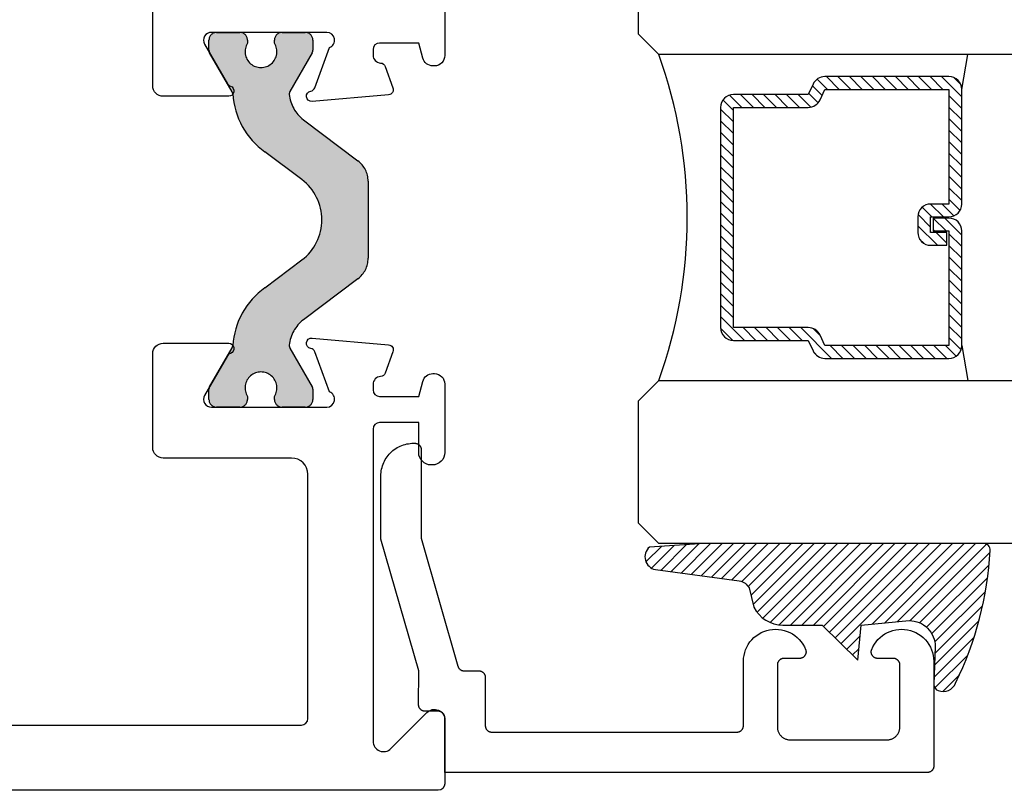
# Model space of a CAD drawing. Units: inches. Extents: x 0 to 160, y 0 to 19.
# Drawn here: x 129 to 130, y 9 to 10 of the extents above; entities that cross this region are included whole.
import ezdxf

# ---------------------------------------------------------------- set-up
doc = ezdxf.new("R2010")
doc.units = ezdxf.units.IN
doc.header["$MEASUREMENT"] = 0
doc.linetypes.add('HIDDEN', pattern=[0.375, 0.25, -0.125])
doc.layers.add('Arcadia-Profile', color=5, linetype='Continuous')
doc.layers.add('Arcadia-Shade', color=8, linetype='Continuous')

# ---------------------------------------------------------------- blocks, each defined once
blk = doc.blocks.new('E-260MOD')
at = {"layer": 'Arcadia-Shade', "lineweight": -3}
h = blk.add_hatch(dxfattribs=at)
h.set_pattern_fill('ANSI31', color=256, scale=0.1, style=0)
h.set_pattern_definition([(45, (0.111432735196054, 0.0210802744449259), (-0.008838834764831844, 0.008838834764831846), [])])
edge = h.paths.add_edge_path()
edge.add_line((-0.1786578097246902, 0.2350642497696223), (-0.125, 0.2404197422160825))
edge.add_line((-0.125, 0.2404197422160825), (-0.1181936880113304, 0.3139171335331267))
edge.add_arc((-0.1581936880113304, 0.3139171335331286), 0.04000000000000002, 359.9999999999973, 449.9999999999999)
edge.add_line((-0.1581936880113304, 0.3539171335331286), (-0.2162454687676565, 0.3519725935885994))
edge.add_arc((-0.2162454687677204, 0.3619725935886442), 0.01000000000004481, 199.8505422421205, 270.0000000003661, ccw=False)
edge.add_arc((-0.2057289674488805, 0.3657692497091054), 0.02118084959594748, 113.38550761416829, 199.8505422417516, ccw=False)
edge.add_arc((0.01881379034085315, -0.09274421701558472), 0.531701062432379, 93.16608336545528, 115.98409913818631, ccw=False)
edge.add_arc((-0.009999999999999, 0.4281605382221339), 0.009999999999999006, -5.286437954055145e-12, 93.166083365465, ccw=False)
edge.add_line((0, 0.428160538222133), (0, 0))
edge.add_line((0, 0), (-0.005355283551523399, -0.0845275820354292))
edge.add_arc((-0.0204262058438835, -0.07137968101444413), 0.01999999999999943, 191.4084515945802, 318.8984941272966, ccw=False)
edge.add_line((-0.04003104600164366, -0.07533571973880618), (-0.05744640472207151, 0.0534071486590815))
edge.add_arc((-0.07724536299547531, 0.05057850034441513), 0.02000000000000125, 8.130742450397316, 62.82068149597912)
edge.add_line((-0.06810982592794791, 0.06837012653450475), (-0.0978388426688213, 0.0757519387839843))
edge.add_arc((-0.07499999999999962, 0.1202310042592028), 0.04999999999999967, 180.0000000000006, 242.82068149597302, ccw=False)
edge.add_line((-0.1249999999999993, 0.1202310042592023), (-0.125, 0.180419742216082))
edge.add_line((-0.125, 0.180419742216082), (-0.1786578097246902, 0.2350642497696223))
at = {"layer": 'Arcadia-Profile'}
blk.add_lwpolyline([(-0.1786578097246902, 0.2350642497696223), (-0.125, 0.2404197422160825), (-0.1181936880113304, 0.3139171335331267, 0.4142135623731083), (-0.1581936880113304, 0.3539171335331286), (-0.2162454687676565, 0.3519725935885994, -0.3160158995843511), (-0.2256512846930993, 0.3585769159274423, -0.3962562958274539), (-0.2141359800658433, 0.3852101994920861, -0.09989266188582809), (-0.01055230461303923, 0.4381452745538752, -0.4304926132808653), (0, 0.428160538222133), (0, 0), (-0.005355283551523399, -0.0845275820354292, -0.6217797134979012), (-0.04003104600164366, -0.07533571973880618), (-0.05744640472207151, 0.0534071486590815, 0.2432650129539878), (-0.06810982592794791, 0.06837012653450475), (-0.0978388426688213, 0.0757519387839843, -0.2811846954961982), (-0.1249999999999993, 0.1202310042592023), (-0.125, 0.180419742216082)], format="xyb", close=True, dxfattribs=at)
blk.add_lwpolyline([(-0.1786578097246902, 0.2350642497696223), (-0.125, 0.2404197422160825), (-0.1181936880113304, 0.3139171335331267, 0.4142135623731083), (-0.1581936880113304, 0.3539171335331286), (-0.2162454687676565, 0.3519725935885994, -0.3160158995843511), (-0.2256512846930993, 0.3585769159274423, -0.3962562958274539), (-0.2141359800658433, 0.3852101994920861, -0.09989266188582809), (-0.01055230461303923, 0.4381452745538752, -0.4304926132808653), (0, 0.428160538222133), (0, 0), (-0.005355283551523399, -0.0845275820354292, -0.6217797134979012), (-0.04003104600164366, -0.07533571973880618), (-0.05744640472207151, 0.0534071486590815, 0.2432650129539878), (-0.06810982592794791, 0.06837012653450475), (-0.0978388426688213, 0.0757519387839843, -0.2811846954961982), (-0.1249999999999993, 0.1202310042592023), (-0.125, 0.180419742216082)], format="xyb", close=True, dxfattribs=at)
blk = doc.blocks.new('*U64')
at = {"layer": 'Arcadia-Shade', "lineweight": -3}
h = blk.add_hatch(dxfattribs=at)
h.set_pattern_fill('ANSI31', color=256, scale=0.1, style=0)
h.set_pattern_definition([(45, (-12.49009116438055, -10.79353366436354), (-0.008838834764831844, 0.008838834764831846), [])])
edge = h.paths.add_edge_path()
edge.add_line((0.499011675582075, 0.4285564927512802), (0.5229934129158451, 0.4285564927512837))
edge.add_arc((0.5229934129158463, 0.4482414927513224), 0.0196850000000387, 269.9999999999964, 359.9999999999984)
edge.add_line((0.542678412915885, 0.4482414927513219), (0.542678412915885, 0.4732180318310384))
edge.add_line((0.542678412915885, 0.4732180318310384), (0.5229934129158451, 0.4732180318310384))
edge.add_line((0.5229934129158451, 0.4732180318310384), (0.5229934129158451, 0.4482414927513219))
edge.add_line((0.5229934129158451, 0.4482414927513219), (0.499011675582075, 0.4482414927513219))
edge.add_line((0.499011675582075, 0.4482414927513219), (0.499011675582075, 0.4763228331426532))
edge.add_arc((0.47932667558206, 0.476322833142687), 0.01968500000001505, 359.9999999999018, 449.9999999999018)
edge.add_line((0.4793266755820937, 0.496007833142702), (0.3036411249999347, 0.4960078331426985))
edge.add_arc((0.3036411249999347, 0.4763228331426603), 0.01968500000003814, 90, 180)
edge.add_line((0.2839561249998965, 0.4763228331426603), (0.2839561249998965, 0.2858323436881278))
edge.add_arc((0.3036411249999145, 0.2858323436881261), 0.01968500000001799, 179.999999999995, 245.4529343159603)
edge.add_line((0.2954631769583571, 0.2679264678137017), (0.3114070047096007, 0.2606446238063391))
edge.add_line((0.3114070047096007, 0.2606446238063391), (0.3114070047096007, 0.1457257251104203))
edge.add_arc((0.3310920047095802, 0.145725725110422), 0.01968499999997952, 180.0000000000052, 270.0000000000052)
edge.add_line((0.331092004709582, 0.1260407251104425), (0.668905995290265, 0.126040725110439))
edge.add_arc((0.6689059952902658, 0.1457257251104211), 0.01968499999998219, 269.9999999999974, 359.9999999999974)
edge.add_line((0.688590995290248, 0.1457257251104203), (0.688590995290248, 0.2606446238063391))
edge.add_line((0.688590995290248, 0.2606446238063391), (0.7045348230414366, 0.2679264678137088))
edge.add_arc((0.6963568749998893, 0.2858323436881248), 0.01968500000000608, 294.547065684023, 359.9999999999882)
edge.add_line((0.7160418749998954, 0.2858323436881207), (0.7160418749998936, 0.4763228331426603))
edge.add_arc((0.696356874999912, 0.47632283314266), 0.01968499999998163, 9.69435005780996e-13, 89.99999999999902)
edge.add_line((0.6963568749999123, 0.4960078331426416), (0.520672186999926, 0.4960078331426985))
edge.add_arc((0.5206721869999242, 0.4763228331426586), 0.01968500000003992, 89.99999999999483, 179.9999999999948)
edge.add_line((0.5009871869998843, 0.4763228331426603), (0.5009871869998843, 0.4521573060815705))
edge.add_line((0.5009871869998843, 0.4521573060815705), (0.520672186999926, 0.4521573060815705))
edge.add_line((0.520672186999926, 0.4521573060815705), (0.520672186999926, 0.4763228331426603))
edge.add_line((0.520672186999926, 0.4763228331426603), (0.6963568749999123, 0.4763228331426603))
edge.add_line((0.6963568749999123, 0.4763228331426603), (0.6963568749999123, 0.2858323436881207))
edge.add_line((0.6963568749999123, 0.2858323436881207), (0.6804130472487255, 0.2785504996807049))
edge.add_arc((0.6885909952902385, 0.260644623806309), 0.0196849999999735, 114.5470656839565, 179.9999999999124)
edge.add_line((0.668905995290265, 0.2606446238063391), (0.668905995290265, 0.1457257251104203))
edge.add_line((0.668905995290265, 0.1457257251104203), (0.331092004709582, 0.1457257251104203))
edge.add_line((0.331092004709582, 0.1457257251104203), (0.331092004709582, 0.2606446238063391))
edge.add_arc((0.311407004709616, 0.2606446238063067), 0.01968499999996604, 9.435834056275837e-11, 65.45293431605756)
edge.add_line((0.3195849527511214, 0.2785504996806978), (0.3036411249999347, 0.2858323436881207))
edge.add_line((0.3036411249999347, 0.2858323436881207), (0.3036411249999347, 0.4763228331426603))
edge.add_line((0.3036411249999347, 0.4763228331426603), (0.4793266755820937, 0.4763228331426603))
edge.add_line((0.4793266755820937, 0.4763228331426603), (0.4793266755820937, 0.4482414927513219))
edge.add_arc((0.4990116755821052, 0.4482414927512917), 0.0196850000000115, 179.9999999999121, 269.9999999999121)
at = {"layer": 'Arcadia-Profile'}
for p, q in [((0, 0.03125), (1.77635683940025e-15, 0.75)), ((0.25, 0.75), (0.25, 0.03125)), ((0.75, 0.03125), (0.75, 0.75)), ((1, 0.75), (1, 0.03125)), ((0.3036416249999334, 0.496007833142702), (0.2499999999999218, 0.5053829846366895)), ((0.6963568749999123, 0.496007833142702), (0.7499984999999256, 0.5053829846366895)), ((0.7080088700575029, 0.2699663348586228), (0.71222288382938, 0.2741803486304981)), ((0.03125, 0), (0, 0.03125)), ((0.03125, 0), (0, 0.03125)), ((0.03125, 0), (0, 0.03125)), ((0.03125, 0), (0, 0.03125)), ((0.03125, 0), (0, 0.03125)), ((0.25, 0.03125), (0.21875, 0)), ((0.25, 0.03125), (0.21875, 0)), ((0.78125, 0), (0.75, 0.03125)), ((1, 0.03125), (0.96875, 0)), ((0.21875, 0), (0.03125, 0)), ((0.21875, 0), (0.03125, 0)), ((0.96875, 0), (0.78125, 0))]:
    blk.add_line(p, q, dxfattribs=at)
blk.add_lwpolyline([(0.499011675582075, 0.4285564927512802), (0.5229934129158451, 0.4285564927512837, 0.4142135623731049), (0.542678412915885, 0.4482414927513219), (0.542678412915885, 0.4732180318310384), (0.5229934129158451, 0.4732180318310384), (0.5229934129158451, 0.4482414927513219), (0.499011675582075, 0.4482414927513219), (0.499011675582075, 0.4763228331426532, 0.414213562373095), (0.4793266755820937, 0.496007833142702), (0.3036411249999347, 0.4960078331426985, 0.414213562373095), (0.2839561249998965, 0.4763228331426603), (0.2839561249998965, 0.2858323436881278, 0.2936188569408289), (0.2954631769583571, 0.2679264678137017), (0.3114070047096007, 0.2606446238063391), (0.3114070047096007, 0.1457257251104203, 0.414213562373095), (0.331092004709582, 0.1260407251104425), (0.668905995290265, 0.126040725110439, 0.414213562373095), (0.688590995290248, 0.1457257251104203), (0.688590995290248, 0.2606446238063391), (0.7045348230414366, 0.2679264678137088, 0.2936188569408282), (0.7160418749998954, 0.2858323436881207), (0.7160418749998936, 0.4763228331426603, 0.4142135623730852), (0.6963568749999123, 0.4960078331426416), (0.520672186999926, 0.4960078331426985, 0.414213562373095), (0.5009871869998843, 0.4763228331426603), (0.5009871869998843, 0.4521573060815705), (0.520672186999926, 0.4521573060815705), (0.520672186999926, 0.4763228331426603), (0.6963568749999123, 0.4763228331426603), (0.6963568749999123, 0.2858323436881207), (0.6804130472487255, 0.2785504996807049, 0.2936188569407848), (0.668905995290265, 0.2606446238063391), (0.668905995290265, 0.1457257251104203), (0.331092004709582, 0.1457257251104203), (0.331092004709582, 0.2606446238063391, 0.293618856940819), (0.3195849527511214, 0.2785504996806978), (0.3036411249999347, 0.2858323436881207), (0.3036411249999347, 0.4763228331426603), (0.4793266755820937, 0.4763228331426603), (0.4793266755820937, 0.4482414927513219, 0.4142135623730945)], format="xyb", close=True, dxfattribs=at)
blk.add_arc((0.4999992499998971, -0.6625220109668888), 0.7374409998105559, 70.18348207574029, 109.8165179242614, dxfattribs=at)

msp = doc.modelspace()

# ---------------------------------------------------------------- hatches: boundary and pattern name
at = {"layer": 'Arcadia-Profile', "lineweight": -3}
h = msp.add_hatch(color=256, dxfattribs=at)
h.dxf.hatch_style = 1
edge = h.paths.add_edge_path()
edge.add_line((129.1546770588684, 9.693338131183848), (129.1205205318318, 9.634177290946353))
edge.add_arc((129.1273396294925, 9.630240283076288), 0.00787401574006083, 149.9999999997158, 185.4651555163877)
edge.add_arc((129.174368966593, 9.634739828757573), 0.05511811017999976, 185.4651555168738, 232.999999999965)
edge.add_line((129.1411980598389, 9.59072054872115), (129.224701072277, 9.527796515502585))
edge.add_arc((129.2010075674527, 9.496354172619347), 0.03937007870004571, 2.0691004465334117e-11, 53.00000000006139, ccw=False)
edge.add_line((129.2403776461528, 9.49635417261936), (129.2403776461528, 9.43729128741006))
edge.add_line((129.2403776461528, 9.43729128741006), (129.2403776461527, 9.378228402200874))
edge.add_arc((129.2010075674527, 9.37822840220083), 0.03937007870001263, -52.99999999997851, 6.201616997714154e-11, ccw=False)
edge.add_line((129.2247010722771, 9.34678605931765), (129.1411980598389, 9.283862026099085))
edge.add_arc((129.174368966593, 9.23984274606269), 0.05511811017998089, 127.0000000000645, 174.5348444831542)
edge.add_arc((129.1273396294925, 9.244342291743804), 0.007874015740029803, 174.5348444825534, 209.9999999992335)
edge.add_line((129.1205205318317, 9.240405283873882), (129.1546770588684, 9.181244443636386))
edge.add_arc((129.1478579612078, 9.177307435766421), 0.007874015739950327, -5.169908945390489e-10, 29.999999999912575, ccw=False)
edge.add_line((129.1557319769478, 9.17730743576635), (129.1557319769478, 9.161700736510054))
edge.add_arc((129.1439209533378, 9.161700736510054), 0.01181102360999375, -90, 0, ccw=False)
edge.add_line((129.1439209533378, 9.14988971290006), (129.1084878825078, 9.14988971290006))
edge.add_arc((129.1084878825078, 9.161700736510054), 0.01181102360999375, 180, 270, ccw=False)
edge.add_line((129.0966768588978, 9.161700736510054), (129.0966768588978, 9.166432604549298))
edge.add_arc((129.0760075675803, 9.179417271925088), 0.02440944879401647, 327.8625272650945, 572.1374727349055)
edge.add_line((129.0553382762628, 9.166432604549298), (129.0553382762628, 9.161700736510054))
edge.add_arc((129.0435272526528, 9.161700736510054), 0.01181102360999375, -90, 0, ccw=False)
edge.add_line((129.0435272526528, 9.14988971290006), (129.0080941818228, 9.14988971290006))
edge.add_arc((129.0080941818228, 9.161700736510054), 0.01181102360999375, 180, 270, ccw=False)
edge.add_line((128.9962831582128, 9.161700736510054), (128.9962831582128, 9.17730743576635))
edge.add_arc((129.0041571739528, 9.177307435766322), 0.00787401573997748, 149.9999999993572, 179.9999999997932, ccw=False)
edge.add_line((128.9973380762922, 9.181244443636386), (129.0317623997217, 9.240869120832597))
edge.add_arc((129.0249433020611, 9.244806128702505), 0.007874015739931904, 330.0000000004876, 356.3707210986562)
edge.add_arc((129.1506748939117, 9.236831260529724), 0.1181102360999983, 125.44767847094101, 176.3707210977142, ccw=False)
edge.add_line((129.0821757667442, 9.333049228960133), (129.1388200540094, 9.375733761043987))
edge.add_arc((129.0924331307018, 9.437291287410103), 0.07707837379093022, 307.0000000000244, 413.0000000000052)
edge.add_line((129.1388200540093, 9.498848813776247), (129.0821757667442, 9.5415333458601))
edge.add_arc((129.1506748939117, 9.637751314290538), 0.1181102361000097, 183.6292789022991, 234.5523215290726, ccw=False)
edge.add_arc((129.024943302061, 9.629776446117758), 0.007874015740019119, 3.629278901095668, 29.99999999890025)
edge.add_line((129.0317623997217, 9.633713453987637), (128.9973380762922, 9.693338131183848))
edge.add_arc((129.0041571739528, 9.697275139053813), 0.007874015739950327, 179.999999999483, 209.9999999999126, ccw=False)
edge.add_line((128.9962831582128, 9.697275139053884), (128.9962831582128, 9.712881838310066))
edge.add_arc((129.0080941818228, 9.712881838310066), 0.01181102360999375, 90, 180, ccw=False)
edge.add_line((129.0080941818228, 9.72469286192006), (129.0435272526528, 9.72469286192006))
edge.add_arc((129.0435272526528, 9.712881838310066), 0.01181102360999375, 0, 90, ccw=False)
edge.add_line((129.0553382762628, 9.712881838310066), (129.0553382762627, 9.708149970270822))
edge.add_arc((129.0760075675803, 9.695165302895118), 0.02440944879399518, 147.8625272652994, 392.1374727347006)
edge.add_line((129.0966768588978, 9.708149970270822), (129.0966768588978, 9.712881838310066))
edge.add_arc((129.1084878825078, 9.712881838310066), 0.01181102360999375, 90, 180, ccw=False)
edge.add_line((129.1084878825078, 9.72469286192006), (129.1439209533378, 9.72469286192006))
edge.add_arc((129.1439209533378, 9.712881838310066), 0.01181102360999375, 0, 90, ccw=False)
edge.add_line((129.1557319769478, 9.712881838310066), (129.1557319769478, 9.697275139053884))
edge.add_arc((129.1478579612079, 9.697275139053955), 0.00787401573996327, 329.9999999989334, 359.99999999948295, ccw=False)

# ---------------------------------------------------------------- linework, layer by layer
at = {"layer": 'Arcadia-Profile', "elevation": -0.0001031840451055643}
for points in [[(129.3580200237519, 9.794291287410031), (129.3580200237519, 9.689291287410013, -0.414213562373095), (129.342020023752, 9.67329128741005), (129.3396754772947, 9.67329128741005, -0.3394542588636201), (129.3242206640741, 9.685150182688401), (129.318020023752, 9.708291287410018), (129.2580200237519, 9.708291287410018, 0.414213562373095), (129.2480200237519, 9.698291287410028), (129.248020023752, 9.689671932225677, 0.4008754401553171), (129.2594711796353, 9.67768449004336, -0.3027680775114163), (129.2666228245237, 9.672429023066682), (129.2785375647312, 9.639693543387919, -0.4931454260338671), (129.2717172697069, 9.628987824656518), (129.1543932655719, 9.618723304335274, -0.9618520024741992), (129.1523817151256, 9.634584161152246, 0.270495450892694), (129.1585849515914, 9.639739299258506), (129.1810200235859, 9.701379153340552, 0.8430390037151086), (129.177020023752, 9.72469286192006), (129.000020023752, 9.72469286192006, 0.5773502691895758), (128.9896277189066, 9.70669286192003), (129.024750735143, 9.645858013283485, 0.1826758133126405), (129.0291285372508, 9.64227543759216, -0.8496353657691815), (129.0265781361347, 9.626692861920104), (128.926020023752, 9.626692861920104, -0.414213562373095), (128.9100200237519, 9.642692861920066), (128.910020023752, 9.786692861920072, -0.414213562373095)], [(126.9719236952789, 8.662291287410083), (129.138020023752, 8.662291287410083, 0.414213562373095), (129.148020023752, 8.672291287410074), (129.148020023752, 9.046889712900109, 0.414213562373095), (129.123020023752, 9.071889712900086), (128.926020023752, 9.0718897129002, -0.4142135623710139), (128.9100200237519, 9.087889712900049), (128.910020023752, 9.231889712900168, -0.414213562373095), (128.926020023752, 9.24788971290013), (129.0265781361347, 9.24788971290013, -0.8496353657691815), (129.0291285372508, 9.232307137227961, 0.1826758133126405), (129.024750735143, 9.228724561536636), (128.9896277189065, 9.16788971290009, 0.5773502691895758), (129.000020023752, 9.14988971290006), (129.177020023752, 9.14988971290006, 0.8430390037151085), (129.1810200235859, 9.173203421479682), (129.1585849515915, 9.234843275561614, 0.2704954508933203), (129.1523817151256, 9.239998413667875, -0.9618520024741998), (129.1543932655719, 9.25585927048496), (129.2717172697069, 9.245594750163603, -0.4931454260297168), (129.2785375647312, 9.234889031432315), (129.2666228245238, 9.202153551753439, -0.3027680775112389), (129.2594711796353, 9.196898084776874, 0.4008754401580663), (129.2480200237519, 9.184910642594444), (129.2480200237519, 9.176291287410093, 0.414213562373095), (129.2580200237519, 9.166291287410102), (129.318020023752, 9.166291287410102), (129.3242206640741, 9.18943239213172, -0.33945425886362), (129.3396754772947, 9.20129128741007), (129.342020023752, 9.20129128741007, -0.414213562373095), (129.3580200237519, 9.185291287410108), (129.3580200237519, 9.08029128741009, -0.414213562373095), (129.3390200237519, 9.061291287410084), (129.337020023752, 9.061291287410084, -0.414213562373095), (129.318020023752, 9.08029128741009), (129.318020023752, 9.126291287410139), (129.258020023752, 9.126291287410139, 0.414213562373095), (129.248020023752, 9.116291287410148), (129.248020023752, 8.637546121405988, 0.6681786379192989), (129.2753337322509, 8.626232412907028), (129.330706315253, 8.681604995909082, -0.6681786379192989), (129.3580200237519, 8.670291287410121), (129.3580200237519, 8.572291287410051, -0.414213562373095), (129.3480200237519, 8.56229128741006), (126.8680126689613, 8.56229128741006, -0.4254927504328038)]]:
    msp.add_lwpolyline(points, format="xyb", dxfattribs=at)
at = {"layer": 'Arcadia-Profile', "linetype": 'HIDDEN', "elevation": -0.0001031840451055643}
msp.add_lwpolyline([(129.1546770588684, 9.693338131183848), (129.1205205318318, 9.634177290946353, 0.1559930782579787), (129.1195014066423, 9.629490358796145, 0.2104361507017316), (129.1411980598389, 9.59072054872115), (129.224701072277, 9.527796515502585, -0.2354687434835282), (129.2403776461528, 9.49635417261936), (129.2403776461528, 9.43729128741006), (129.2403776461527, 9.378228402200874, -0.2354687434835282), (129.2247010722771, 9.34678605931765), (129.1411980598389, 9.283862026099085, 0.2104361507017315), (129.1195014066423, 9.245092216024089, 0.1559930782579785), (129.1205205318317, 9.240405283873882), (129.1546770588684, 9.181244443636386, -0.1316524975893111), (129.1557319769478, 9.17730743576635), (129.1557319769478, 9.161700736510054, -0.4142135623730951), (129.1439209533378, 9.14988971290006), (129.1084878825078, 9.14988971290006, -0.414213562373095), (129.0966768588978, 9.161700736510054), (129.0966768588978, 9.166432604549298, 1.809162955584642), (129.0553382762628, 9.166432604549298), (129.0553382762628, 9.161700736510054, -0.4142135623730951), (129.0435272526528, 9.14988971290006), (129.0080941818228, 9.14988971290006, -0.414213562373095), (128.9962831582128, 9.161700736510054), (128.9962831582128, 9.17730743576635, -0.1316524975893111), (128.9973380762922, 9.181244443636386), (129.0317623997217, 9.240869120832597, 0.1155744859933334), (129.0328015265517, 9.244307699441832, -0.2259239423164371), (129.0821757667442, 9.333049228960133), (129.1388200540094, 9.375733761043987, 0.4985816080533265), (129.1388200540093, 9.498848813776247), (129.0821757667442, 9.5415333458601, -0.2259239423164371), (129.0328015265517, 9.630274875378403, 0.115574485991736), (129.0317623997217, 9.633713453987637), (128.9973380762922, 9.693338131183848, -0.1316524975893111), (128.9962831582128, 9.697275139053884), (128.9962831582128, 9.712881838310066, -0.414213562373095), (129.0080941818228, 9.72469286192006), (129.0435272526528, 9.72469286192006, -0.4142135623730949), (129.0553382762628, 9.712881838310066), (129.0553382762627, 9.708149970270822, 1.809162955576215), (129.0966768588978, 9.708149970270822), (129.0966768588978, 9.712881838310066, -0.414213562373095), (129.1084878825078, 9.72469286192006), (129.1439209533378, 9.72469286192006, -0.4142135623730949), (129.1557319769478, 9.712881838310066), (129.1557319769478, 9.697275139053884, -0.1316524975898029)], format="xyb", close=True, dxfattribs=at)
at = {"layer": 'Arcadia-Profile', "elevation": -0.0001031840451055643}
msp.add_lwpolyline([(129.3099936537519, 9.094521287410087), (129.3119936537519, 9.094521287410087), (129.3125170137519, 9.094507582760114), (129.313038933752, 9.094466506360048), (129.3135579937519, 9.094398170810107), (129.3140727737519, 9.09430276341004), (129.3145818437519, 9.094180545710058), (129.3150838237519, 9.094031852610213), (129.3155773337519, 9.093857091710104), (129.316061023752, 9.093656742010124), (129.3165335537519, 9.093431352410105), (129.3169936537519, 9.093181541410102), (129.317440043752, 9.092907993410106), (129.3178715037519, 9.092611457410156), (129.3182868537519, 9.092292747410054), (129.3186849637519, 9.09195273541013), (129.3190647237519, 9.091592355410056), (129.3194251037519, 9.09121259341009), (129.3197651137519, 9.090814491410127), (129.3200838237519, 9.090399140409998), (129.320380363752, 9.089967677410185), (129.3206539037519, 9.089521287410205), (129.3209037237519, 9.089061192410098), (129.321129103752, 9.088588653410168), (129.321329453752, 9.088104966410127), (129.321504223752, 9.087611457410047), (129.321652913752, 9.087109477410193), (129.3217751337519, 9.08660040441009), (129.321870533752, 9.086085632410002), (129.3219388737519, 9.085566572410015), (129.3219799537519, 9.085044647410085), (129.3219936537519, 9.084521287410096), (129.3219936537519, 8.949127587410201), (129.378018653752, 8.752777487410183), (129.3781457537519, 8.752365787410097), (129.378290453752, 8.751959887410065), (129.3784526537519, 8.751560587410038), (129.378631753752, 8.751168687410198), (129.378827653752, 8.75078488741019), (129.3790398537519, 8.750409887410113), (129.379268053752, 8.75004428740999), (129.379511753752, 8.74968888741), (129.3797705537519, 8.749344387410018), (129.3800440537519, 8.74901128741021), (129.3803315537519, 8.748690387410077), (129.3806325537519, 8.748382087410162), (129.3809466537519, 8.748086987410032), (129.3812731537519, 8.747805787410014), (129.3816114537519, 8.7475388874102), (129.381960953752, 8.747286787410074), (129.382320953752, 8.747049987410035), (129.3826908537519, 8.746828887410173), (129.3830699537519, 8.746623987410201), (129.3834574537519, 8.746435587410131), (129.3838527537519, 8.746264087410053), (129.384255153752, 8.746109687410124), (129.3846637537519, 8.74597288741006), (129.3850778537519, 8.745853687410088), (129.3854966537519, 8.74575258741015), (129.3859195537519, 8.745669487410167), (129.3863455537519, 8.74560478741), (129.3867739537519, 8.745558387410027), (129.3872039537519, 8.745530587410029), (129.3876348537519, 8.745521287410154), (129.410089053752, 8.745521287410154), (129.410612353752, 8.7455075874102), (129.4111343537519, 8.745466487410111), (129.4116533537519, 8.745398187410045), (129.4121681537519, 8.74530278741008), (129.412677253752, 8.745180587410003), (129.4131791537519, 8.745031887410049), (129.4136727537519, 8.74485708741008), (129.4141563537519, 8.74465678741012), (129.414628953752, 8.74443138741003), (129.415089053752, 8.744181587410138), (129.4155354537519, 8.74390798741001), (129.4159668537519, 8.743611487410133), (129.4163822537519, 8.743292787410153), (129.416780353752, 8.742952687410023), (129.417160053752, 8.742592387410012), (129.4175204537519, 8.742212587409993), (129.4178604537519, 8.741814487410009), (129.4181791537519, 8.741399187410023), (129.4184757537519, 8.740967687410146), (129.4187492537519, 8.740521287410045), (129.4189990537519, 8.74006118740999), (129.419224453752, 8.739588687410103), (129.4194248537519, 8.7391049874102), (129.4195995537519, 8.738611487410024), (129.4197482537519, 8.738109487410155), (129.4198704537519, 8.73760038741011), (129.419965953752, 8.73708558741009), (129.4200342537519, 8.73656658741015), (129.4200753537519, 8.736044687410184), (129.420089053752, 8.735521287410164), (129.420089053752, 8.661521287410094), (129.420102753752, 8.660997887410074), (129.4201438537519, 8.660475987410107), (129.4202121537519, 8.659956987410167), (129.4203075537519, 8.659442187410148), (129.4204297537519, 8.658933087410103), (129.4205784537519, 8.658431087410007), (129.4207532537519, 8.657937587410059), (129.4209535537519, 8.657453887410155), (129.421178953752, 8.65698138741004), (129.4214287537519, 8.656521287410213), (129.4217023537519, 8.656074887410112), (129.4219988537519, 8.655643387410008), (129.422317553752, 8.655228087410022), (129.4226575537519, 8.654829987410038), (129.4230179537519, 8.654450187410019), (129.4233977537519, 8.654089887410008), (129.4237958537519, 8.653749787410105), (129.4242111537519, 8.653431087410125), (129.424642653752, 8.65313458741002), (129.4250890537519, 8.65286098741012), (129.4255491537519, 8.65261118741), (129.4260216537519, 8.652385787410138), (129.4265053537519, 8.652185487410177), (129.4269988537519, 8.65201068741021), (129.427500853752, 8.651861987410028), (129.4280099537519, 8.651739787410177), (129.4285246537519, 8.651644387410213), (129.429043753752, 8.651576087410147), (129.4295656537519, 8.651534987410058), (129.4300890537519, 8.651521287410104), (129.8060890537519, 8.651521287410104), (129.8066123537519, 8.651534987410058), (129.807134353752, 8.651576087410147), (129.807653353752, 8.651644387410213), (129.8081681537519, 8.651739787410177), (129.8086772537519, 8.651861987410028), (129.8091791537519, 8.65201068741021), (129.809672753752, 8.652185487410177), (129.8101563537519, 8.652385787410138), (129.8106289537519, 8.65261118741), (129.8110890537519, 8.65286098741012), (129.811535453752, 8.65313458741002), (129.8119668537519, 8.653431087410125), (129.8123822537519, 8.653749787410105), (129.8127803537519, 8.654089887410008), (129.8131600537519, 8.654450187410019), (129.8135204537519, 8.654829987410038), (129.8138604537519, 8.655228087410022), (129.8141791537519, 8.655643387410008), (129.8144757537519, 8.656074887410112), (129.8147492537519, 8.656521287410213), (129.8149990537519, 8.65698138741004), (129.8152244537519, 8.657453887410155), (129.8154248537519, 8.657937587410059), (129.815599553752, 8.658431087410007), (129.815748253752, 8.658933087410103), (129.8158704537519, 8.659442187410148), (129.8159659537519, 8.659956987410167), (129.8160342537519, 8.660475987410107), (129.816075353752, 8.660997887410074), (129.8160890537519, 8.661521287410094), (129.8160890537519, 8.760165387410096), (129.8163189537519, 8.76470088741007), (129.816964453752, 8.769196187410214), (129.818019953752, 8.773613087410011), (129.819476653752, 8.777914487410042), (129.8213222537519, 8.782063887410002), (129.8235410537519, 8.786026187410014), (129.826114353752, 8.789768087410037), (129.8290204537519, 8.793257887410162), (129.8322346537519, 8.7964659874101), (129.8357299537519, 8.799365487410112), (129.8394767537519, 8.80193158741008), (129.8434433537519, 8.804142887410078), (129.8475962537519, 8.805980587410202), (129.8519003537519, 8.807429087410126), (129.8563193537519, 8.808476187410177), (129.8608157537519, 8.809113087410195), (129.8653516537519, 8.809334387410216), (129.8698887537519, 8.809138187410097), (129.8743886537519, 8.80852618741005), (129.8788133537519, 8.807503587410109), (129.8831254537519, 8.806078887410193), (129.8872884537519, 8.804264287410204), (129.8912672537519, 8.80207498741015), (129.8950281537519, 8.799529687410084), (129.8985394537519, 8.79664958741), (129.901771453752, 8.793459387410165), (129.9046967537519, 8.789985687410079), (129.9072907537519, 8.78625818741011), (129.9095314537519, 8.78230808741), (129.9113999537519, 8.778168987410025), (129.9116166537519, 8.77755838741018), (129.9117933537519, 8.776934987410185), (129.9119293537519, 8.776301387410056), (129.9120239537519, 8.775660387410197), (129.912076853752, 8.775014587410167), (129.9120878537519, 8.774366787410143), (129.9120568537519, 8.77371958741014), (129.9119839537519, 8.773075687410026), (129.9118696537519, 8.772437987410056), (129.9117141537519, 8.771808887410087), (129.9115182537519, 8.771191287410145), (129.9112828537519, 8.77058758741009), (129.911008753752, 8.770000487410014), (129.9106973537519, 8.769432287410153), (129.910349653752, 8.768885487410214), (129.9099673537519, 8.768362387410205), (129.9095519537519, 8.767865087410199), (129.9091052537519, 8.767395787410122), (129.908629053752, 8.766956387410117), (129.9081254537519, 8.76654868741002), (129.9075964537519, 8.766174487410124), (129.9070443537519, 8.765835387410105), (129.9064714537519, 8.765532687410085), (129.905880053752, 8.765267787410037), (129.9052728537519, 8.765041687410074), (129.9046522537519, 8.764855387410078), (129.9040209537519, 8.764709687410003), (129.9033814537519, 8.764605187410096), (129.9027365537519, 8.764542287409993), (129.902088953752, 8.76452128741016), (129.8780890537519, 8.76452128741016), (129.877565653752, 8.764507587410206), (129.8770437537519, 8.764466487410116), (129.8765246537519, 8.76439818741005), (129.8760099537519, 8.764302787410086), (129.8755008537519, 8.764180587410008), (129.8749988537519, 8.764031887410054), (129.8745053537519, 8.763857087410086), (129.8740216537519, 8.763656787410126), (129.8735491537519, 8.763431387410035), (129.8730890537519, 8.763181587410143), (129.8726426537519, 8.762907987410015), (129.8722111537519, 8.762611487410139), (129.871795853752, 8.762292787410159), (129.8713977537519, 8.761952687410028), (129.871017953752, 8.761592387410017), (129.8706575537519, 8.761212587409998), (129.8703175537519, 8.760814487410014), (129.869998853752, 8.760399187410028), (129.869702353752, 8.759967687410152), (129.8694287537519, 8.75952128741005), (129.8691789537519, 8.759061187409996), (129.8689535537519, 8.758588687410109), (129.8687532537519, 8.758104987410205), (129.8685784537519, 8.75761148741003), (129.8684297537519, 8.75710948741016), (129.8683075537519, 8.756600387410115), (129.8682121537519, 8.756085587410096), (129.8681438537519, 8.755566587410156), (129.8681027537519, 8.755044687410189), (129.8680890537519, 8.754521287410169), (129.8680890537519, 8.659521287410142), (129.868116453752, 8.658474587410181), (129.8681985537519, 8.657430687410168), (129.8683352537519, 8.656392587410208), (129.8685260537519, 8.655363087410022), (129.8687705537519, 8.65434488741016), (129.8690678537519, 8.653340987410045), (129.8694174537519, 8.65235388741007), (129.8698181537519, 8.651386587410114), (129.870268853752, 8.650441487410033), (129.8707685537519, 8.64952128741015), (129.8713156537519, 8.648628487410177), (129.8719086537519, 8.647765587410047), (129.872546153752, 8.646934887409996), (129.8732261537519, 8.646138687410028), (129.8739468537519, 8.64537918741007), (129.8747064537519, 8.644658387410116), (129.8755026537519, 8.643978387410014), (129.8763333537519, 8.643340987410054), (129.8771962537519, 8.642747887409994), (129.8780890537519, 8.642200787410045), (129.8790092537519, 8.641701187410034), (129.8799542537519, 8.64125038741008), (129.880921653752, 8.64084968741008), (129.8819086537519, 8.640500187409996), (129.8829126537519, 8.640202787410088), (129.8839307537519, 8.63995828741008), (129.8849603537519, 8.639767487410152), (129.8859984537519, 8.63963088741002), (129.887042353752, 8.639548687410068), (129.8880890537519, 8.63952128741016), (130.0360890537519, 8.63952128741016), (130.037135753752, 8.639548687410068), (130.0381795537519, 8.63963088741002), (130.0392177537519, 8.639767487410152), (130.0402472537519, 8.63995828741008), (130.0412654537519, 8.640202787410088), (130.0422693537519, 8.640500187409996), (130.0432563537519, 8.64084968741008), (130.0442237537519, 8.64125038741008), (130.0451688537519, 8.641701187410034), (130.0460890537519, 8.642200787410045), (130.046981853752, 8.642747887409994), (130.0478447537519, 8.643340987410054), (130.0486754537519, 8.643978387410014), (130.0494716537519, 8.644658387410116), (130.050231153752, 8.64537918741007), (130.050951953752, 8.646138687410028), (130.051631953752, 8.646934887409996), (130.0522693537519, 8.647765587410047), (130.0528624537519, 8.648628487410177), (130.0534095537519, 8.64952128741015), (130.0539091537519, 8.650441487410033), (130.0543599537519, 8.651386587410114), (130.0547606537519, 8.65235388741007), (130.0551101537519, 8.653340987410045), (130.0554075537519, 8.65434488741016), (130.0556519537519, 8.655363087410022), (130.055842753752, 8.656392587410208), (130.0559794537519, 8.657430687410168), (130.056061653752, 8.658474587410181), (130.0560890537519, 8.659521287410142), (130.0560890537519, 8.754521287410169), (130.0560753537519, 8.755044687410189), (130.0560342537519, 8.755566587410156), (130.0559659537519, 8.756085587410096), (130.0558704537519, 8.756600387410115), (130.0557482537519, 8.75710948741016), (130.055599553752, 8.75761148741003), (130.055424853752, 8.758104987410205), (130.0552244537519, 8.758588687410109), (130.0549990537519, 8.759061187409996), (130.0547492537519, 8.75952128741005), (130.0544757537519, 8.759967687410152), (130.0541791537519, 8.760399187410028), (130.053860453752, 8.760814487410014), (130.053520453752, 8.761212587409998), (130.0531600537519, 8.761592387410017), (130.0527803537519, 8.761952687410028), (130.0523822537519, 8.762292787410159), (130.0519668537519, 8.762611487410139), (130.0515354537519, 8.762907987410015), (130.0510890537519, 8.763181587410143), (130.0506289537519, 8.763431387410035), (130.050156353752, 8.763656787410126), (130.049672753752, 8.763857087410086), (130.0491791537519, 8.764031887410054), (130.0486772537519, 8.764180587410008), (130.0481681537519, 8.764302787410086), (130.0476533537519, 8.76439818741005), (130.0471343537519, 8.764466487410116), (130.0466123537519, 8.764507587410206), (130.0460890537519, 8.76452128741016), (130.0220890537519, 8.76452128741016), (130.0214414537519, 8.764542287409993), (130.0207965537519, 8.764605187410096), (130.0201571537519, 8.764709687410003), (130.0195257537519, 8.764855387410078), (130.0189051537519, 8.765041687410074), (130.0182979537519, 8.765267787410037), (130.0177066537519, 8.765532687410085), (130.0171337537519, 8.765835387410105), (130.0165816537519, 8.766174487410124), (130.016052653752, 8.76654868741002), (130.0155489537519, 8.766956387410117), (130.0150728537519, 8.767395787410122), (130.014626053752, 8.767865087410199), (130.0142106537519, 8.768362387410205), (130.0138283537519, 8.768885487410214), (130.0134807537519, 8.769432287410153), (130.0131692537519, 8.770000487410014), (130.0128952537519, 8.77058758741009), (130.012659753752, 8.771191287410145), (130.0124638537519, 8.771808887410087), (130.0123084537519, 8.772437987410056), (130.012194053752, 8.773075687410026), (130.012121253752, 8.77371958741014), (130.0120902537519, 8.774366787410143), (130.012101253752, 8.775014587410167), (130.0121541537519, 8.775660387410197), (130.0122487537519, 8.776301387410056), (130.012384653752, 8.776934987410185), (130.0125613537519, 8.77755838741018), (130.012778053752, 8.778168987410025), (130.014646553752, 8.78230808741), (130.0168872537519, 8.78625818741011), (130.019481253752, 8.789985687410079), (130.0224066537519, 8.793459387410165), (130.0256385537519, 8.79664958741), (130.029149853752, 8.799529687410084), (130.032910853752, 8.80207498741015), (130.036889553752, 8.804264287410204), (130.0410526537519, 8.806078887410193), (130.045364653752, 8.807503587410109), (130.0497893537519, 8.80852618741005), (130.054289253752, 8.809138187410097), (130.058826353752, 8.809334387410216), (130.063362253752, 8.809113087410195), (130.0678587537519, 8.808476187410177), (130.0722776537519, 8.807429087410126), (130.076581753752, 8.805980587410202), (130.080734653752, 8.804142887410078), (130.0847013537519, 8.80193158741008), (130.088448053752, 8.799365487410112), (130.091943353752, 8.7964659874101), (130.0951576537519, 8.793257887410162), (130.0980636537519, 8.789768087410037), (130.1006369537519, 8.786026187410014), (130.1028558537519, 8.782063887410002), (130.1047013537519, 8.777914487410042), (130.1061580537519, 8.773613087410011), (130.107213653752, 8.769196187410214), (130.107859053752, 8.76470088741007), (130.1080890537519, 8.760165387410096), (130.1080890537519, 8.599521287410196), (130.1080753537519, 8.598997887410176), (130.108034253752, 8.59847598741021), (130.1079659537519, 8.597956987410042), (130.107870453752, 8.597442187410023), (130.1077482537519, 8.596933087410205), (130.1075995537519, 8.596431087410108), (130.1074248537519, 8.59593758741016), (130.1072244537519, 8.595453887410029), (130.106999053752, 8.594981387410142), (130.106749253752, 8.594521287410087), (130.1064757537519, 8.594074887410214), (130.106179153752, 8.59364338741011), (130.1058604537519, 8.593228087410123), (130.1055204537519, 8.59282998741014), (130.1051600537519, 8.59245018741012), (130.1047803537519, 8.59208988741011), (130.1043822537519, 8.591749787410206), (130.103966853752, 8.59143108741), (130.1035354537519, 8.591134587410123), (130.1030890537519, 8.590860987409995), (130.1026289537519, 8.590611187410103), (130.1021563537519, 8.590385787410012), (130.1016727537519, 8.590185487410052), (130.101179153752, 8.590010687410084), (130.1006772537519, 8.58986198741013), (130.100168153752, 8.589739787410052), (130.0996533537519, 8.589644387410088), (130.0991343537519, 8.589576087410022), (130.0986123537519, 8.58953498741016), (130.0980890537519, 8.589521287410205), (129.3580890237519, 8.589521287410205), (129.3580890237519, 8.673521287410038), (129.358075323752, 8.674044687410058), (129.3580342437519, 8.674566587410025), (129.3579659137519, 8.675085587410193), (129.3578705037519, 8.675600387410212), (129.357748283752, 8.676109487410029), (129.357599593752, 8.676611487410126), (129.3574248337519, 8.677104987410074), (129.3572244837519, 8.677588687410205), (129.3569990937519, 8.678061187410092), (129.3567492837519, 8.678521287410147), (129.3564757337519, 8.67896768741002), (129.3561791937519, 8.679399187410125), (129.3558604837519, 8.67981448741011), (129.3555204737519, 8.680212587410095), (129.3551600937519, 8.680592387410114), (129.3547803337519, 8.680952687410125), (129.3543822337519, 8.681292787410028), (129.3539668837519, 8.681611487410008), (129.353535413752, 8.681907987410112), (129.3530890237519, 8.682181587410012), (129.3526289337519, 8.682431387410132), (129.352156393752, 8.682656787409995), (129.3516727037519, 8.682857087410182), (129.3511791937519, 8.68303188741015), (129.3506772137519, 8.683180587410105), (129.3501681437519, 8.683302787410183), (129.3496533737519, 8.683398187410146), (129.349134313752, 8.683466487410213), (129.3486123837519, 8.683507587410075), (129.3480890237519, 8.683521287410029), (129.3278765637519, 8.683521287410029), (129.3273510437519, 8.683535087410062), (129.326826963752, 8.683576487410162), (129.3263057937519, 8.683645387410023), (129.325788963752, 8.683741587410166), (129.325277903752, 8.683864887410207), (129.324774023752, 8.684014787410204), (129.3242787237519, 8.684190887410066), (129.3237933637519, 8.684392887410011), (129.3233192837519, 8.684620087410165), (129.322857803752, 8.684871887410052), (129.3224101937519, 8.685147587410027), (129.3219776837519, 8.685446387410137), (129.3215614837519, 8.685767587410053), (129.3211627337519, 8.68611018741012), (129.3207825437519, 8.68647328741008), (129.3204219537519, 8.686855787410193), (129.3200819637519, 8.687256787410204), (129.3197635237519, 8.687675087410069), (129.3194674937519, 8.6881094874102), (129.3191947137519, 8.68855888741018), (129.3189459237519, 8.689021987410113), (129.3187218137519, 8.689497587410186), (129.3185230037519, 8.689984187410117), (129.3183500537519, 8.69048068741017), (129.3182034237519, 8.690985487410215), (129.3180835237519, 8.691497387410207), (129.3179906937519, 8.692014787410015), (129.3179251837519, 8.692536387410199), (129.317887173752, 8.693060687410023), (129.3178767737519, 8.693586287410197), (129.318214563752, 8.745521287410154), (129.259993653752, 8.947317487410144), (129.259993653752, 9.044521287410133), (129.2600621770119, 9.047138087410074), (129.2602675589519, 9.049747707410004), (129.2606092367519, 9.05234300741017), (129.2610862737519, 9.054916867410155), (129.2616973627519, 9.057462237410162), (129.262440827752, 9.059972137410112), (129.2633146327519, 9.062439687410004), (129.2643163807519, 9.064858117410038), (129.2654433277519, 9.067220807410193), (129.2666923837519, 9.069521287409996), (129.268060125752, 9.07175323741012), (129.269542803752, 9.073910547410149), (129.271136353752, 9.075987307410058), (129.2728364137519, 9.0779778174101), (129.274638313752, 9.079876627410156), (129.276537123752, 9.081678527410075), (129.2785276337519, 9.08337858741015), (129.280604393752, 9.084972137410203), (129.2827617037519, 9.086454815410205), (129.2849936537519, 9.087822557410162), (129.2872941337519, 9.089071613410168), (129.289656823752, 9.090198560410043), (129.2920752537519, 9.091200308410178), (129.2945428037519, 9.092074113410034), (129.2970527037519, 9.092817578410175), (129.299598073752, 9.093428667410079), (129.3021719337519, 9.093905704410188), (129.3047672337519, 9.09424738221014), (129.3073768537519, 9.09445276414999)], close=True, dxfattribs=at)

# ---------------------------------------------------------------- block references
at = {"layer": 'Arcadia-Profile', "lineweight": -3, "rotation": 270}
msp.add_blockref('*U64', (129.6549841723721, 9.94077948249537, -0.0001031840451055643), dxfattribs=at)
at = {"layer": 'Arcadia-Profile', "lineweight": -3, "xscale": -1, "rotation": 270}
msp.add_blockref('E-260MOD', (129.7563610668952, 8.94077948249537, -0.0001031840451055643), dxfattribs=at)

doc.saveas('drawing.dxf')
